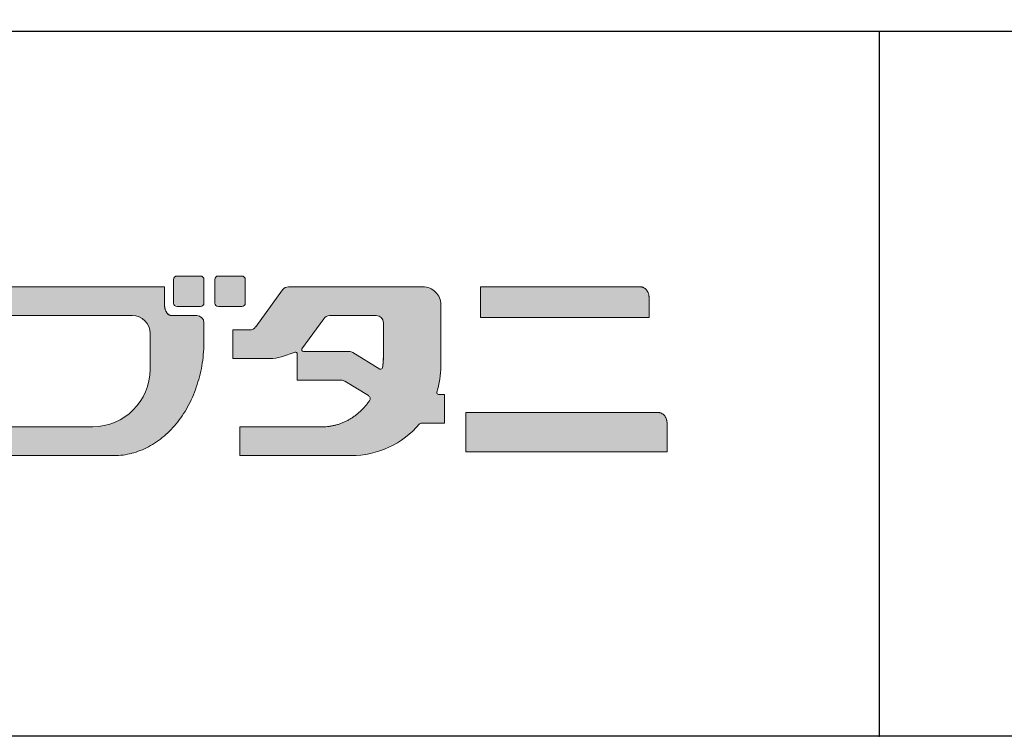
# Model space of a CAD drawing. Units: inches. Extents: x 8792 to 9599, y 584 to 1144.
# Drawn here: x 9542 to 9559, y 584 to 596 of the extents above; entities that cross this region are included whole.
import ezdxf

# ---------------------------------------------------------------- set-up
doc = ezdxf.new("R2010")
doc.units = ezdxf.units.IN
doc.header["$MEASUREMENT"] = 0
doc.layers.add('図枠', color=7, linetype='Continuous')
doc.layers.add('図枠-社名', color=251, linetype='Continuous')

# ---------------------------------------------------------------- blocks, each defined once
blk = doc.blocks.new('A$C40271B00')
at = {"layer": '図枠-社名'}
blk.add_point((0.136, 0.177), dxfattribs=at)
blk = doc.blocks.new('A$C7B236173')
at = {"layer": '図枠-社名'}
h = blk.add_hatch(color=256, dxfattribs=at)
h.paths.add_polyline_path([(4.529, -0.089, -0.547747), (4.557, -0.045), (4.945, -0.045), (4.945, 0.168), (4.426, 0.168, -0.417493), (4.395, 0.199), (4.395, 0.504, -0.417493), (4.426, 0.535), (4.945, 0.535), (4.945, 0.749), (4.426, 0.749, -0.414214), (4.395, 0.779), (4.395, 1.054), (3.968, 1.054), (3.968, 0.779, -0.414214), (3.937, 0.749), (3.784, 0.749, -0.414214), (3.754, 0.779), (3.754, 1.054), (3.357, 1.054), (3.357, 0.749, 0.375866), (3.645, 0.535), (3.937, 0.535, -0.417493), (3.968, 0.504), (3.968, 0.199, -0.417493), (3.937, 0.168), (3.357, 0.168), (3.357, 0.036, -0.82388), (3.333, 0.031), (3.199, 0.274, -0.594018), (3.225, 0.321), (3.387, 0.321), (3.387, 0.596), (3.378, 0.584, -0.237972), (3.279, 0.535), (3.204, 0.535, -0.417402), (3.173, 0.566), (3.173, 1.054), (2.776, 1.054), (2.776, 0.566, -0.417402), (2.745, 0.535), (2.501, 0.535), (2.501, 0.321), (2.735, 0.321, -0.520886), (2.764, 0.28), (2.44, -0.809), (2.685, -0.779), (2.74, -0.572, -0.877504), (2.776, -0.576), (2.776, -1.237), (3.173, -1.237), (3.173, -0.307, -0.810045), (3.255, -0.29), (3.296, -0.382), (3.571, -0.4), (3.401, -0.092, -0.591539), (3.427, -0.045), (3.806, -0.045, -0.534833), (3.834, -0.088), (3.357, -1.237), (3.662, -1.237), (3.909, -0.669, -0.813413), (3.968, -0.681), (3.968, -1.237), (4.395, -1.237), (4.395, -0.672, -0.837411), (4.454, -0.662), (4.67, -1.237), (5.006, -1.237)])
h.paths.add_polyline_path([(-5.963, 0.212, -0.195742), (-5.963, 0.488), (-5.75, 1.011, 0.621343), (-5.776, 1.032, 0.022399), (-6.003, 0.911, 0.022399), (-6.205, 0.783, 0.022399), (-6.378, 0.647, 0.022399), (-6.522, 0.505, 0.022399), (-6.635, 0.358, 0.022399), (-6.718, 0.207, 0.022399), (-6.768, 0.054, 0.022399), (-6.785, -0.1, 0.022399), (-6.77, -0.254, 0.022399), (-6.723, -0.408, 0.022399), (-6.644, -0.558, 0.022399), (-6.533, -0.706, 0.022399), (-6.391, -0.848, 0.022399), (-6.22, -0.985, 0.022399), (-6.021, -1.114, 0.022067), (-5.799, -1.234, 0.433014), (-5.774, -1.224), (-5.642, -0.9, 0.19574), (-5.642, -0.577)])
h.paths.add_polyline_path([(-2.838, -0.539, 0.603608), (-2.859, -0.514, -0.096877), (-3.807, -0.535, -0.478736), (-4.269, 0.298), (-3.766, 1.534, 0.568536), (-3.785, 1.559, 0.003768), (-3.844, 1.552, 0.003797), (-3.903, 1.545, 0.003797), (-3.962, 1.537, 0.003797), (-4.02, 1.529, 0.003797), (-4.079, 1.52, 0.003797), (-4.137, 1.512, 0.003797), (-4.194, 1.502, 0.003797), (-4.252, 1.493, 0.003797), (-4.309, 1.483, 0.003797), (-4.365, 1.472, 0.003797), (-4.422, 1.461, 0.003797), (-4.477, 1.45, 0.003797), (-4.533, 1.439, 0.003797), (-4.588, 1.427, 0.003797), (-4.643, 1.415, 0.003806), (-4.697, 1.402, 0.241707), (-4.71, 1.391), (-5.068, 0.511, 0.19574), (-5.068, 0.189), (-4.756, -0.577, -0.195741), (-4.756, -0.9), (-5.006, -1.513, 0.444346), (-4.994, -1.538, 0.006771), (-4.902, -1.563, 0.006774), (-4.808, -1.588, 0.006774), (-4.713, -1.611, 0.006774), (-4.616, -1.633, 0.006774), (-4.518, -1.655, 0.006774), (-4.419, -1.675, 0.006774), (-4.318, -1.694, 0.006774), (-4.216, -1.712, 0.006774), (-4.113, -1.728, 0.006774), (-4.009, -1.744, 0.006774), (-3.904, -1.758, 0.006774), (-3.799, -1.771, 0.006774), (-3.692, -1.783, 0.006774), (-3.585, -1.793, 0.006774), (-3.477, -1.802, 0.006764), (-3.369, -1.81, 0.321682), (-3.351, -1.799)])
h.paths.add_polyline_path([(-1.989, 1.546, 0.50469), (-2.005, 1.571, 0.005397), (-2.091, 1.578, 0.003137), (-2.141, 1.581, 0.003137), (-2.192, 1.584, 0.003137), (-2.242, 1.587, 0.003137), (-2.293, 1.59, 0.003137), (-2.344, 1.592, 0.003137), (-2.394, 1.594, 0.003137), (-2.445, 1.596, 0.003137), (-2.496, 1.597, 0.003137), (-2.547, 1.598, 0.003137), (-2.598, 1.599, 0.003137), (-2.649, 1.6, 0.003137), (-2.7, 1.6, 0.003137), (-2.751, 1.601, 0.003137), (-2.802, 1.6, 0.002378), (-2.84, 1.6, 0.30194), (-2.857, 1.589), (-3.418, 0.212, 0.520009), (-3.147, -0.208, 0.117383), (-2.684, -0.117, 0.191308), (-2.653, -0.084)])
h.paths.add_polyline_path([(-0.407, -0.76, 0.195741), (-0.407, -0.43), (-0.717, 0.332, -0.195741), (-0.717, 0.654), (-0.453, 1.304, 0.446067), (-0.465, 1.329, 0.002828), (-0.503, 1.339, 0.002849), (-0.542, 1.35, 0.002849), (-0.581, 1.36, 0.002849), (-0.621, 1.371, 0.002849), (-0.661, 1.381, 0.002849), (-0.701, 1.391, 0.002849), (-0.741, 1.4, 0.002849), (-0.781, 1.41, 0.002849), (-0.822, 1.419, 0.002849), (-0.863, 1.428, 0.002849), (-0.905, 1.437, 0.002849), (-0.946, 1.446, 0.002849), (-0.988, 1.454, 0.002849), (-1.03, 1.463, 0.002849), (-1.072, 1.471, 0.002849), (-1.115, 1.479, 0.354399), (-1.135, 1.467), (-2.466, -1.803, 0.539271), (-2.449, -1.828, 0.006802), (-2.339, -1.825, 0.006802), (-2.229, -1.82, 0.006802), (-2.119, -1.813, 0.006802), (-2.01, -1.806, 0.006802), (-1.901, -1.797, 0.006802), (-1.794, -1.787, 0.006802), (-1.686, -1.775, 0.006802), (-1.58, -1.763, 0.006802), (-1.474, -1.749, 0.006802), (-1.369, -1.734, 0.006802), (-1.266, -1.718, 0.006802), (-1.163, -1.7, 0.006802), (-1.062, -1.682, 0.006802), (-0.961, -1.662, 0.006802), (-0.862, -1.641, 0.006788), (-0.765, -1.619, 0.241609), (-0.752, -1.608)])
h.paths.add_polyline_path([(1.278, 0.194, 0.022561), (1.198, 0.346, 0.022561), (1.086, 0.494, 0.022561), (0.944, 0.638, 0.022561), (0.771, 0.775, 0.022561), (0.57, 0.905, 0.022571), (0.342, 1.027, 0.431711), (0.316, 1.017), (0.169, 0.654, 0.195743), (0.169, 0.332), (0.48, -0.434, -0.195743), (0.48, -0.756), (0.288, -1.23, 0.682015), (0.313, -1.254, 0.022547), (0.543, -1.133, 0.022561), (0.748, -1.004, 0.022561), (0.924, -0.867, 0.022561), (1.071, -0.725, 0.022561), (1.186, -0.577, 0.022561), (1.27, -0.426, 0.022561), (1.322, -0.271, 0.022561), (1.34, -0.116, 0.022561), (1.326, 0.04, 0.022561)])
h.paths.add_polyline_path([(6.045, -0.076, -0.417493), (6.075, -0.045), (6.667, -0.045, -0.34317), (6.696, -0.068), (6.946, -1.053, 0.330066), (7.143, -1.214), (7.633, -1.237), (7.633, -0.992), (7.382, -0.992, -0.34317), (7.353, -0.969), (6.981, 0.496, -0.502415), (7.01, 0.535), (7.442, 0.535, 0.375677), (7.633, 0.749), (7.633, 1.054), (7.236, 1.054), (7.236, 0.81, -0.414214), (7.175, 0.749), (6.94, 0.749, -0.343169), (6.911, 0.772), (6.839, 1.054), (6.411, 1.054), (6.47, 0.825, -0.489015), (6.41, 0.749), (5.189, 0.749), (5.189, 0.535), (6.519, 0.535, -0.343171), (6.549, 0.512), (6.617, 0.245, -0.489013), (6.558, 0.168), (5.189, 0.168), (5.189, -0.045), (5.586, -0.045, -0.417493), (5.617, -0.076), (5.617, -0.962, -0.414214), (5.587, -0.992), (5.189, -0.992), (5.189, -1.237), (5.804, -1.206), (6.686, -1.084), (6.686, -0.839), (6.093, -0.981, -0.453893), (6.045, -0.938)])
h.paths.add_polyline_path([(8.832, -0.397, -0.274207), (8.859, -0.381), (10.321, -0.381), (10.321, -0.137), (7.817, -0.137), (7.817, -0.381), (8.233, -0.381, -0.569604), (8.259, -0.427), (7.94, -1.011, 0.569604), (8.074, -1.237), (10.064, -1.237, 0.569603), (10.198, -1.011), (9.921, -0.504), (9.364, -0.504), (9.606, -0.947, -0.569604), (9.579, -0.992), (8.559, -0.992, -0.569604), (8.532, -0.947)])
h.paths.add_polyline_path([(9.775, 0.992, 0.234346), (9.655, 1.054), (8.483, 1.054, 0.251105), (8.357, 0.984), (7.817, 0.189), (8.089, 0.214, -0.442284), (8.122, 0.184), (8.122, 0.046), (10.016, 0.046), (10.016, 0.184, -0.442284), (10.049, 0.214), (10.321, 0.189)])
h.paths.add_polyline_path([(9.739, 0.338, -0.602142), (9.714, 0.291), (8.424, 0.291, -0.602143), (8.399, 0.338), (8.701, 0.783, -0.248328), (8.752, 0.81), (9.386, 0.81, -0.248329), (9.437, 0.783)], flags=16)
h.paths.add_polyline_path([(11.44, 0.174, -0.32036), (11.441, 0.21), (11.581, 0.42, 0.599023), (11.454, 0.657), (11.33, 0.657, -0.417493), (11.299, 0.688), (11.299, 1.085), (10.871, 1.085), (10.871, 0.688, -0.417493), (10.841, 0.657), (10.505, 0.657), (10.505, 0.443), (11.099, 0.443, -0.599022), (11.125, 0.396), (10.444, -0.626), (10.839, -0.597, -0.435257), (10.871, -0.628), (10.871, -1.237), (11.299, -1.237), (11.299, -0.38, -0.773251), (11.356, -0.365), (11.417, -0.473), (11.819, -0.504)])
h.paths.add_polyline_path([(12.551, 0.199, -0.417493), (12.582, 0.23), (12.918, 0.23), (12.918, 0.443), (12.582, 0.443, -0.417493), (12.551, 0.474), (12.551, 1.085), (12.124, 1.085), (12.124, 0.474, -0.417493), (12.093, 0.443), (11.757, 0.443), (11.757, 0.23), (12.093, 0.23, -0.417493), (12.124, 0.199), (12.124, -0.962, -0.414214), (12.093, -0.992), (11.605, -0.992), (11.605, -1.237), (13.071, -1.237), (13.071, -0.992), (12.582, -0.992, -0.414214), (12.551, -0.962)])
h.paths.add_polyline_path([(15.912, 0.504), (13.651, 0.504), (13.651, -0.015), (15.912, -0.015)], flags=17)
h.paths.add_polyline_path([(15.912, 1.268, 0.024611), (15.911, 1.28, 0.024611), (15.908, 1.292, 0.024611), (15.904, 1.304, 0.024611), (15.898, 1.315, 0.024611), (15.89, 1.326, 0.024611), (15.881, 1.336, 0.024611), (15.87, 1.346, 0.024611), (15.858, 1.355, 0.024611), (15.845, 1.363, 0.024611), (15.831, 1.37, 0.024611), (15.815, 1.376, 0.024611), (15.799, 1.381, 0.024611), (15.782, 1.385, 0.024611), (15.764, 1.388, 0.024611), (15.746, 1.39, 0.024791), (15.728, 1.39), (13.651, 1.39), (13.651, 0.871), (15.912, 0.871)])
h.paths.add_polyline_path([(17.073, 0.541, 0.016227), (17.072, 0.553, 0.02455), (17.07, 0.571, 0.02455), (17.067, 0.588, 0.02455), (17.063, 0.605, 0.02455), (17.058, 0.621, 0.02455), (17.052, 0.637, 0.02455), (17.045, 0.651, 0.02455), (17.037, 0.665, 0.026991), (17.027, 0.678, 0.022009), (17.018, 0.687, 0.02455), (17.008, 0.697, 0.02455), (16.997, 0.704, 0.02455), (16.986, 0.71, 0.02455), (16.974, 0.715, 0.02455), (16.962, 0.717, 0.025716), (16.95, 0.718), (16.126, 0.718), (16.126, -0.015, -0.414214), (15.148, -0.992), (13.651, -0.992), (13.651, -1.481), (15.606, -1.481, 0.414214), (17.073, -0.015)])
h.paths.add_polyline_path([(24.832, -0.442), (24.732, -0.442, -0.513247), (24.703, -0.402, 0.073921), (24.771, 0.042), (24.771, 1.086, 0.411137), (24.467, 1.39), (22.175, 1.39, 0.240346), (22.076, 1.34), (21.618, 0.708, -0.240346), (21.519, 0.657), (21.227, 0.657), (21.227, 0.168), (21.862, 0.168, 0.080611), (22.055, 0.2), (22.284, 0.276, -0.545116), (22.327, 0.248), (22.327, -0.198), (23.072, -0.198, -0.138004), (23.135, -0.216), (23.537, -0.461, -0.432675), (23.555, -0.549, -0.013805), (23.517, -0.599, -0.013752), (23.478, -0.648, -0.013752), (23.435, -0.693, -0.013752), (23.391, -0.736, -0.013752), (23.345, -0.775, -0.013752), (23.297, -0.812, -0.013752), (23.248, -0.846, -0.013752), (23.197, -0.876, -0.013752), (23.145, -0.903, -0.013752), (23.091, -0.926, -0.013752), (23.037, -0.946, -0.013752), (22.981, -0.963, -0.013752), (22.925, -0.976, -0.013752), (22.869, -0.985, -0.013752), (22.812, -0.991, -0.013755), (22.754, -0.992), (21.349, -0.992), (21.349, -1.481), (23.243, -1.481, 0.220065), (24.407, -0.943, -0.239434), (24.432, -0.931), (24.832, -0.931)])
h.paths.add_polyline_path([(23.728, -0.006), (23.273, 0.273, 0.138004), (23.209, 0.291), (22.432, 0.291, -0.637664), (22.409, 0.341), (22.776, 0.847, -0.251665), (22.878, 0.902), (23.67, 0.902, -0.417473), (23.793, 0.779), (23.793, 0.23, -0.002768), (23.793, 0.216, -0.002768), (23.793, 0.203, -0.002768), (23.793, 0.189, -0.002768), (23.792, 0.175, -0.002768), (23.792, 0.162, -0.002768), (23.791, 0.148, -0.002768), (23.79, 0.135, -0.002768), (23.789, 0.121, -0.002768), (23.788, 0.108, -0.002768), (23.787, 0.095, -0.002768), (23.785, 0.081, -0.002768), (23.784, 0.068, -0.002768), (23.782, 0.054, -0.002768), (23.781, 0.041, -0.002768), (23.779, 0.028, -0.002637), (23.777, 0.015, -0.574311)], flags=16)
h.paths.add_polyline_path([(20.731, 0.282, 0.024451), (20.738, 0.473), (20.738, 0.779, 0.414214), (20.616, 0.902), (20.193, 0.902, -0.045838), (20.171, 0.903, -0.037209), (20.153, 0.909, -0.024611), (20.142, 0.915, -0.024611), (20.131, 0.923, -0.024611), (20.12, 0.932, -0.028171), (20.109, 0.945, -0.021192), (20.102, 0.955, -0.024611), (20.094, 0.968, -0.024611), (20.087, 0.983, -0.024611), (20.081, 0.998, -0.024611), (20.075, 1.015, -0.024611), (20.071, 1.032, -0.024611), (20.069, 1.049, -0.024611), (20.067, 1.067, -0.024788), (20.066, 1.085), (20.066, 1.39), (17.256, 1.39), (17.256, 0.902), (19.516, 0.902, -0.414214), (19.822, 0.596), (19.822, -0.015, -0.414214), (18.844, -0.992), (17.439, -0.992), (17.439, -1.481), (19.211, -1.481, 0.024574), (19.361, -1.472, 0.024549), (19.509, -1.444, 0.024549), (19.654, -1.397, 0.024549), (19.795, -1.332, 0.024549), (19.931, -1.25, 0.024549), (20.06, -1.152, 0.024549), (20.18, -1.037, 0.024549), (20.291, -0.908, 0.024549), (20.392, -0.766, 0.024549), (20.481, -0.612, 0.024549), (20.558, -0.448, 0.024549), (20.622, -0.274, 0.024549), (20.673, -0.094, 0.024549), (20.709, 0.093, 0.024549)])
h.paths.add_polyline_path([(20.738, 1.513, 0.414214), (20.677, 1.574), (20.28, 1.574, 0.414214), (20.219, 1.513), (20.219, 1.115, 0.414214), (20.28, 1.054), (20.677, 1.054, 0.414214), (20.738, 1.115)])
h.paths.add_polyline_path([(21.441, 1.513, 0.414214), (21.38, 1.574), (20.983, 1.574, 0.414214), (20.922, 1.513), (20.922, 1.115, 0.414214), (20.983, 1.054), (21.38, 1.054, 0.414214), (21.441, 1.115)])
h.paths.add_polyline_path([(28.314, 1.211, 0.018838), (28.314, 1.225, 0.024595), (28.311, 1.243, 0.024595), (28.308, 1.26, 0.024595), (28.303, 1.277, 0.024595), (28.296, 1.294, 0.024595), (28.289, 1.309, 0.024595), (28.28, 1.324, 0.024595), (28.27, 1.337, 0.024595), (28.259, 1.349, 0.024595), (28.246, 1.36, 0.024595), (28.234, 1.369, 0.024595), (28.22, 1.377, 0.024595), (28.206, 1.383, 0.024595), (28.191, 1.387, 0.024595), (28.176, 1.39, 0.024595), (28.161, 1.39), (25.443, 1.39), (25.443, 0.871), (28.314, 0.871)])
h.paths.add_polyline_path([(28.62, -0.927, 0.018838), (28.619, -0.913, 0.024595), (28.617, -0.895, 0.024595), (28.613, -0.878, 0.024595), (28.608, -0.861, 0.024595), (28.602, -0.845, 0.024595), (28.594, -0.829, 0.024595), (28.585, -0.815, 0.024595), (28.575, -0.801, 0.024595), (28.564, -0.789, 0.024595), (28.552, -0.779, 0.024595), (28.539, -0.769, 0.024595), (28.526, -0.762, 0.024595), (28.511, -0.756, 0.024595), (28.497, -0.751, 0.024595), (28.482, -0.749, 0.024595), (28.467, -0.748), (25.198, -0.748), (25.198, -1.42), (28.62, -1.42)])
at = {"layer": '図枠-社名', "linetype": 'Continuous', "lineweight": 13}
for p, q in [((20.219, 1.115), (20.219, 1.513)), ((20.28, 1.574), (20.677, 1.574)), ((20.738, 1.513), (20.738, 1.115)), ((20.922, 1.115), (20.922, 1.513)), ((20.983, 1.574), (21.38, 1.574)), ((21.441, 1.513), (21.441, 1.115)), ((17.256, 1.39), (20.066, 1.39)), ((20.066, 1.39), (20.066, 1.085)), ((22.175, 1.39), (24.464, 1.39)), ((25.443, 0.871), (25.443, 1.39)), ((25.443, 1.39), (28.161, 1.39)), ((21.618, 0.708), (22.076, 1.34)), ((28.314, 1.207), (28.314, 0.871)), ((20.677, 1.054), (20.28, 1.054)), ((21.38, 1.054), (20.983, 1.054)), ((24.771, 1.086), (24.771, 0.042)), ((19.516, 0.902), (17.256, 0.902)), ((20.188, 0.902), (20.616, 0.902)), ((22.406, 0.337), (22.776, 0.847)), ((22.877, 0.902), (23.67, 0.902)), ((28.314, 0.871), (25.443, 0.871)), ((20.738, 0.779), (20.738, 0.473)), ((23.793, 0.78), (23.793, 0.23)), ((19.822, -0.015), (19.822, 0.596)), ((21.227, 0.168), (21.227, 0.657)), ((21.227, 0.657), (21.519, 0.657)), ((21.862, 0.168), (21.227, 0.168)), ((22.289, 0.278), (22.055, 0.2)), ((22.327, -0.198), (22.327, 0.248)), ((23.209, 0.291), (22.432, 0.291)), ((23.733, -0.009), (23.273, 0.273)), ((23.072, -0.198), (22.327, -0.198)), ((23.537, -0.461), (23.135, -0.216)), ((24.732, -0.442), (24.832, -0.442)), ((24.832, -0.442), (24.832, -0.931)), ((25.198, -0.748), (28.465, -0.748)), ((25.198, -1.42), (25.198, -0.748)), ((17.439, -0.992), (18.844, -0.992)), ((21.349, -1.481), (21.349, -0.992)), ((21.349, -0.992), (22.754, -0.992)), ((24.832, -0.931), (24.431, -0.931)), ((28.62, -0.927), (28.62, -1.42)), ((19.211, -1.481), (17.439, -1.481)), ((23.243, -1.481), (21.349, -1.481)), ((28.62, -1.42), (25.198, -1.42))]:
    blk.add_line(p, q, dxfattribs=at)
for centre, radius, start, end in [((20.28, 1.513), 0.0611, 90, 180), ((20.677, 1.513), 0.0611, 0, 90), ((20.983, 1.513), 0.0611, 90, 180), ((21.38, 1.513), 0.0611, 0, 90), ((22.175, 1.268), 0.122, 90, 144.0579), ((24.465, 1.085), 0.305, 0.294, 90.3083), ((28.161, 1.238), 0.153, 84.006, 89.6417), ((28.158, 1.237), 0.153, 77.2686, 82.9042), ((28.155, 1.237), 0.155, 70.6096, 76.2452), ((28.152, 1.236), 0.156, 64.0758, 69.7114), ((28.149, 1.235), 0.159, 57.7068, 63.3425), ((28.146, 1.234), 0.161, 51.5296, 57.1653), ((28.144, 1.232), 0.164, 45.5562, 51.1919), ((28.141, 1.23), 0.167, 39.7937, 45.4293), ((28.139, 1.228), 0.17, 34.2335, 39.8692), ((28.137, 1.226), 0.173, 28.8622, 34.4979), ((28.136, 1.223), 0.176, 23.6625, 29.2982), ((28.134, 1.221), 0.178, 18.614, 24.2496), ((28.133, 1.218), 0.18, 13.6873, 19.3229), ((28.132, 1.215), 0.182, 8.8585, 14.4941), ((28.131, 1.212), 0.183, 4.1034, 9.7391), ((28.131, 1.209), 0.183, 359.3883, 5.0239), ((20.249, 1.081), 0.183, 178.9074, 184.5468), ((20.249, 1.075), 0.182, 182.6912, 188.3306), ((20.248, 1.07), 0.18, 186.5367, 192.176), ((20.246, 1.064), 0.177, 190.4871, 196.1265), ((20.243, 1.058), 0.174, 194.5892, 200.2286), ((20.28, 1.115), 0.0611, 180, 270), ((20.677, 1.115), 0.0611, 270, 360), ((20.983, 1.115), 0.0611, 180, 270), ((21.38, 1.115), 0.0611, 270, 0), ((19.516, 0.596), 0.306, 0, 90), ((20.241, 1.053), 0.169, 198.8919, 204.5312), ((20.237, 1.048), 0.164, 203.4446, 209.084), ((20.233, 1.044), 0.158, 208.3058, 213.9451), ((20.229, 1.039), 0.152, 213.535, 219.1744), ((20.224, 1.036), 0.146, 219.1904, 224.8298), ((20.219, 1.032), 0.141, 225.3245, 230.9639), ((20.214, 1.029), 0.135, 231.9792, 237.6186), ((20.208, 1.027), 0.13, 239.1593, 244.7987), ((20.203, 1.026), 0.126, 246.8407, 252.4801), ((20.197, 1.024), 0.124, 254.934, 260.5734), ((20.191, 1.024), 0.122, 263.2982, 268.9375), ((20.616, 0.779), 0.122, 0, 90), ((22.877, 0.779), 0.122, 90.3078, 146.1961), ((23.671, 0.779), 0.122, 0.329, 90.3078), ((21.519, 0.779), 0.122, 270, 324.0579), ((18.784, 0.453), 1.954, 354.9895, 0.5922), ((22.432, 0.321), 0.0305, 147.9006, 269.688), ((18.788, 0.411), 1.947, 350.5772, 356.2022), ((21.862, 0.78), 0.611, 270, 288.4349), ((22.296, 0.248), 0.0305, 359.6712, 102.8166), ((23.209, 0.168), 0.122, 58.5704, 90), ((22.571, 0.222), 1.222, 357.7956, 358.4299), ((22.571, 0.22), 1.221, 357.2558, 357.89), ((22.571, 0.229), 1.222, 359.4134, 0.0476), ((22.571, 0.227), 1.222, 358.8743, 359.5086), ((22.571, 0.224), 1.222, 358.3351, 358.9693), ((18.797, 0.37), 1.932, 346.1149, 351.7399), ((23.747, 0.019), 0.0305, 244.0045, 349.9904), ((22.574, 0.198), 1.217, 351.2689, 351.9391), ((22.574, 0.2), 1.218, 351.847, 352.4812), ((22.573, 0.202), 1.218, 352.3896, 353.0239), ((22.573, 0.204), 1.219, 352.931, 353.5652), ((22.573, 0.206), 1.219, 353.4731, 354.1074), ((22.572, 0.208), 1.22, 354.0162, 354.6505), ((22.572, 0.21), 1.22, 354.5561, 355.1904), ((22.572, 0.212), 1.22, 355.0951, 355.7293), ((22.572, 0.214), 1.221, 355.6373, 356.2716), ((22.572, 0.216), 1.221, 356.1767, 356.811), ((22.572, 0.218), 1.221, 356.7176, 357.3519), ((23.243, 0.046), 1.527, 342.9207, 359.8314), ((18.844, -0.015), 0.977, 270, 360), ((18.809, 0.33), 1.911, 341.5699, 347.1949), ((18.825, 0.291), 1.884, 336.9081, 342.5331), ((23.072, -0.32), 0.122, 58.5704, 90), ((18.845, 0.254), 1.852, 332.0956, 337.7206), ((23.505, -0.514), 0.0611, 324.9826, 58.5704), ((24.732, -0.412), 0.0305, 161.6359, 269.688), ((18.868, 0.219), 1.815, 327.0988, 332.7238), ((22.631, 0.095), 1.126, 315.6217, 318.7733), ((22.623, 0.102), 1.136, 318.7477, 321.8993), ((22.617, 0.109), 1.146, 321.819, 324.9826), ((18.894, 0.187), 1.775, 321.8858, 327.5108), ((22.663, 0.071), 1.087, 302.546, 305.6977), ((22.654, 0.076), 1.096, 305.9016, 309.0532), ((22.646, 0.082), 1.106, 309.1995, 312.3511), ((22.638, 0.088), 1.116, 312.4396, 315.5912), ((28.466, -0.901), 0.153, 84.006, 90.3583), ((28.463, -0.901), 0.153, 77.2689, 82.9046), ((28.46, -0.902), 0.155, 70.6092, 76.2449), ((28.457, -0.902), 0.156, 64.0758, 69.7114), ((28.454, -0.903), 0.159, 57.7076, 63.3432), ((28.452, -0.905), 0.161, 51.5286, 57.1642), ((28.449, -0.906), 0.164, 45.5576, 51.1932), ((28.447, -0.908), 0.167, 39.7924, 45.4281), ((28.445, -0.91), 0.17, 34.2335, 39.8692), ((28.443, -0.913), 0.173, 28.8622, 34.4979), ((28.441, -0.915), 0.176, 23.6639, 29.2996), ((18.924, 0.157), 1.733, 316.427, 322.052), ((22.749, 0.046), 1.039, 270.2904, 273.4427), ((22.739, 0.047), 1.04, 273.981, 277.1326), ((22.729, 0.048), 1.042, 277.6715, 280.8231), ((22.719, 0.05), 1.046, 281.3409, 284.4925), ((22.71, 0.052), 1.051, 284.9817, 288.1334), ((22.7, 0.055), 1.056, 288.5871, 291.7387), ((22.69, 0.058), 1.063, 292.151, 295.3026), ((22.681, 0.062), 1.07, 295.668, 298.8196), ((22.672, 0.066), 1.078, 299.1342, 302.2858), ((23.243, 0.046), 1.528, 270.0024, 319.7104), ((24.431, -0.962), 0.0305, 90, 138.0786), ((28.44, -0.918), 0.178, 18.6125, 24.2482), ((28.438, -0.921), 0.18, 13.6872, 19.3229), ((28.437, -0.923), 0.182, 8.8601, 14.4957), ((28.437, -0.926), 0.183, 4.1018, 9.7375), ((28.437, -0.929), 0.183, 0.707, 5.0239), ((18.991, 0.108), 1.651, 304.683, 310.308), ((18.956, 0.131), 1.692, 310.698, 316.323), ((19.067, 0.072), 1.582, 291.7949, 297.4199), ((19.028, 0.088), 1.614, 298.378, 304.003), ((19.19, 0.047), 1.529, 270.7799, 276.4106), ((19.148, 0.051), 1.538, 277.9383, 283.5633), ((19.107, 0.06), 1.556, 284.9645, 290.5895)]:
    blk.add_arc(centre, radius, start, end, dxfattribs=at)
blk = doc.blocks.new('A$Cdc83d355')
at = {"layer": '図枠', "color": 7}
blk.add_line((-42.231, 12.241), (42.769, 12.241), dxfattribs=at)
at = {"layer": '図枠'}
blk.add_line((0.269, 12.241), (0.269, 0.241), dxfattribs=at)
blk.add_lwpolyline([(-42.231, 36.241), (42.769, 36.241), (42.769, 0.241), (-42.231, 0.241)], close=True, dxfattribs=at)
for name, p in [('A$C40271B00', (0.134, 0.064)), ('A$C7B236173', (-31.963, 6.501))]:
    blk.add_blockref(name, p, dxfattribs=at)

msp = doc.modelspace()

# ---------------------------------------------------------------- linework, layer by layer
at = {"layer": '図枠'}
msp.add_lwpolyline([(8792.2244, 1143.6874), (9599.2244, 1143.6874), (9599.2244, 583.6874), (8792.2244, 583.6874)], close=True, dxfattribs=at)

# ---------------------------------------------------------------- block references
msp.add_blockref('A$Cdc83d355', (9556.4551, 583.4466), dxfattribs=at)

doc.saveas('drawing.dxf')
